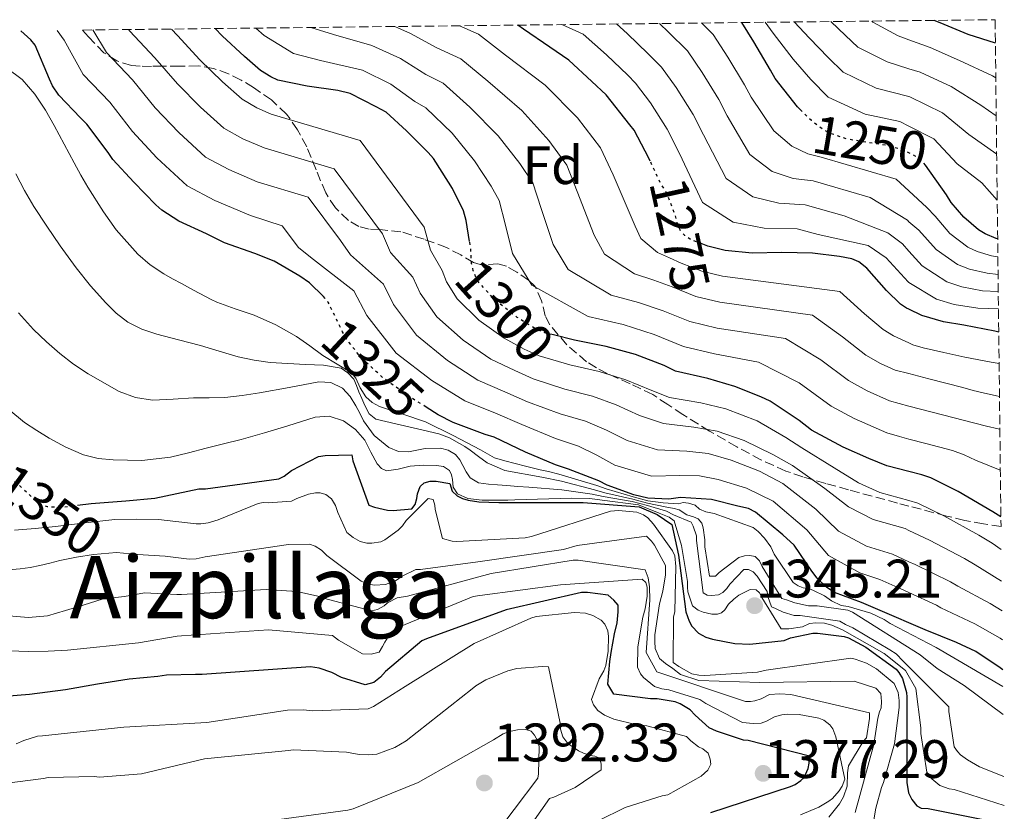
# Model space of a CAD drawing. Units: metres. Extents: x 577003 to 579836, y 4758939 to 4761284.
# Drawn here: x 579629 to 579811, y 4761138 to 4761284 of the extents above; entities that cross this region are included whole.
import ezdxf
from ezdxf.enums import TextEntityAlignment as Align

# ---------------------------------------------------------------- set-up
doc = ezdxf.new("R2010")
doc.units = ezdxf.units.M
doc.header["$MEASUREMENT"] = 0
doc.linetypes.add('DGN Style 3', pattern=[2.435891, 1.739922, -0.695969])
doc.linetypes.add('DGN Style 5', pattern=[1.217945, 0.521977, -0.695969])
for name, color, linetype, lineweight in [('Cota de curva de nivel directora', 7, 'Continuous', 0), ('Cota de punto acotado terreno', 7, 'Continuous', 0), ('Curva de nivel directora', 30, 'Continuous', 30), ('Curva de nivel directora no vista', 30, 'DGN Style 5', 30), ('Curva de nivel intermedia', 30, 'Continuous', 0), ('Etiqueta de zona arbolada', 92, 'Continuous', 0), ('Límite de Autonomía', 7, 'Continuous', 0), ('Punto acotado terreno (símbolo)', 7, 'Continuous', 0), ('Texto de Área (paraje) menor', 7, 'Continuous', 0), ('Zona arbolada', 92, 'DGN Style 3', 0)]:
    doc.layers.add(name, color=color, linetype=linetype, lineweight=lineweight)
doc.styles.add('Style-Arial', font='arial.ttf')

# ---------------------------------------------------------------- blocks, each defined once
blk = doc.blocks.new('5PATER')
at = {"layer": 'Límite de Autonomía', "linetype": 'Continuous', "lineweight": 0}
h = blk.add_hatch(color=51, dxfattribs=at)
edge = h.paths.add_edge_path()
edge.add_ellipse((0, 0), major_axis=(-0.11, -0.111), ratio=0.999422, start_angle=0, end_angle=360)

msp = doc.modelspace()

# ---------------------------------------------------------------- linework, layer by layer
at = {"layer": 'Curva de nivel directora', "color": 30, "linetype": 'Continuous', "lineweight": 30, "flags": 128}
for points, elevation in [([(579773.62, 4761267.57), (579772.87, 4761268.32), (579768.74, 4761273.58), (579767.86, 4761275.12), (579764.77, 4761280.35), (579762.54, 4761283.91)], 1250), ([(579809.47, 4761280.07), (579804.42, 4761281.72), (579799.27, 4761283.83), (579798.13, 4761284.32)], 1225), ([(579685.47, 4761232.89), (579685.17, 4761233.26), (579682.6, 4761235.74), (579680.79, 4761237.01), (579676.05, 4761239.77), (579672.47, 4761241.2), (579666.87, 4761243.17), (579663.53, 4761244.85), (579658.41, 4761247.15), (579655.3, 4761249.2), (579654.2, 4761250.21), (579650.09, 4761254.4), (579646.23, 4761258.57), (579645.35, 4761259.89), (579641.43, 4761265.13), (579640.22, 4761266.3), (579636.26, 4761270.46), (579635.05, 4761272.21), (579634.49, 4761273.41), (579631.85, 4761279.73), (579631.03, 4761280.72), (579629.2, 4761282.39)], 1325), ([(579712.22, 4761243.38), (579711.59, 4761247.31), (579711.06, 4761249.05), (579709.06, 4761253.24), (579708.34, 4761254.36), (579705.56, 4761258.78), (579704.58, 4761259.85), (579700.52, 4761263.88), (579696.76, 4761267.32), (579694.93, 4761268.33), (579690.12, 4761270.76), (579687.81, 4761271.36), (579682.18, 4761272.13), (579676.77, 4761273.23), (579675.43, 4761273.84), (579673.51, 4761275.05), (579670.55, 4761277.61), (579666.47, 4761281.44), (579665.13, 4761282.8)], 1300), ([(579745.64, 4761258.26), (579745.37, 4761258.84), (579742.68, 4761264.01), (579741.88, 4761264.97), (579737.46, 4761270.52), (579734.81, 4761273), (579730.55, 4761276.97), (579727.03, 4761279.37), (579722.18, 4761282.7), (579721.15, 4761283.44)], 1275), ([(579809.89, 4761243.87), (579809.61, 4761243.95), (579807.56, 4761244.84), (579806.34, 4761245.58), (579803.65, 4761247.9), (579801.3, 4761250.65), (579800.42, 4761252.01), (579796.55, 4761257.5)], 1250), ([(579810.09, 4761226.63), (579809.36, 4761226.83), (579803.62, 4761227.93), (579799.89, 4761228.54), (579795.85, 4761229.74), (579793.49, 4761230.86), (579793.05, 4761231.07), (579791.94, 4761231.82), (579789.3, 4761234.32), (579785.7, 4761238.48), (579784.21, 4761239.64), (579782.92, 4761240.2), (579780.63, 4761240.65), (579775.61, 4761241.26), (579769.94, 4761241.36), (579764.5, 4761241.26), (579759.46, 4761241.77), (579756.28, 4761242.54), (579755.33, 4761242.9)], 1275), ([(579810.49, 4761192.49), (579809.01, 4761193.39), (579802.6, 4761197.16), (579797.51, 4761199.71), (579795.89, 4761200.24), (579793.49, 4761200.84), (579789.36, 4761201.88), (579786.04, 4761203.26), (579781.3, 4761205.34), (579775.46, 4761208.49), (579773.16, 4761210.28), (579767.78, 4761213.84), (579766.07, 4761214.68), (579761.25, 4761216.59), (579756.28, 4761218.03), (579750.33, 4761219.4), (579748.18, 4761220.46), (579742.92, 4761222.49), (579737.49, 4761224), (579731.61, 4761225.13), (579727.71, 4761226.11)], 1300), ([(579810.82, 4761164.14), (579810.37, 4761164.51), (579805.86, 4761167.58), (579802.28, 4761169.24), (579796.47, 4761171.56), (579793.49, 4761172.85), (579791.19, 4761173.85), (579784.69, 4761176.59), (579779.7, 4761178.49), (579778.31, 4761179.4), (579776.48, 4761181.12), (579775.51, 4761182.41), (579772.24, 4761187.23), (579770.15, 4761189.15), (579765.12, 4761193.36), (579763.81, 4761194.01), (579761.83, 4761194.44), (579756.96, 4761195.68), (579751.24, 4761196.03), (579749.08, 4761195.73), (579745.18, 4761195.9), (579742.6, 4761196.56), (579737.69, 4761198.31), (579736.13, 4761199.1), (579730.52, 4761201.28), (579728.09, 4761202.09), (579722.57, 4761204.43), (579716.77, 4761207.18), (579715.08, 4761207.73), (579709.17, 4761209.9), (579706.39, 4761211.36), (579704.16, 4761212.77)], 1325), ([(579639.66, 4761194.6), (579642.23, 4761194.91), (579648.65, 4761195.45), (579654.01, 4761195.93), (579662.15, 4761197.65), (579663.37, 4761197.65), (579676.93, 4761199.51), (579677.89, 4761200.02), (579679.3, 4761201.04), (579684.29, 4761203.6), (579685.51, 4761203.79), (579690.44, 4761203.92), (579690.63, 4761202.83), (579693.57, 4761194.64), (579694.6, 4761194.26), (579697.03, 4761193.68), (579698.05, 4761193.62), (579701.51, 4761193.94), (579702.15, 4761194.77), (579702.47, 4761195.86), (579702.6, 4761196.75), (579703.05, 4761198.1), (579703.81, 4761198.74), (579704.9, 4761199.06), (579706.05, 4761199.06), (579708.55, 4761198.61), (579709, 4761197.2), (579709.89, 4761196.37), (579710.92, 4761195.86), (579711.94, 4761195.54), (579713.93, 4761195.22), (579717.64, 4761195.09), (579733.19, 4761195.09), (579743.55, 4761194.31), (579746.88, 4761192.93), (579749.64, 4761191.06), (579750.86, 4761185.35), (579752.2, 4761174.87), (579752.84, 4761173.14), (579753.35, 4761172.24), (579754.56, 4761170.96), (579755.91, 4761170.19), (579757.12, 4761169.81), (579761.28, 4761169.04), (579764.04, 4761168.91), (579770.37, 4761169.62), (579771.59, 4761170.07), (579775.68, 4761170.96), (579776.58, 4761170.96), (579781.51, 4761170.32), (579782.28, 4761170.07), (579785.48, 4761168.34), (579791.11, 4761164.31), (579791.62, 4761163.67), (579792.26, 4761162.58), (579793.03, 4761159.95), (579793.09, 4761159.12), (579793.09, 4761143.31), (579793.41, 4761141.39), (579793.99, 4761140.18), (579794.95, 4761139.03), (579795.72, 4761138.58), (579797.06, 4761138.51), (579806.92, 4761136.53)], 1350), ([(579756.81, 4761137.78), (579771.59, 4761142.58), (579772.42, 4761142.97), (579773.51, 4761143.67), (579774.09, 4761144.25), (579774.86, 4761145.91), (579775.05, 4761146.87), (579775.11, 4761148.22), (579763.72, 4761151.1), (579762.89, 4761151.16), (579757.9, 4761152.82), (579756.55, 4761153.46), (579753.93, 4761155.77), (579753.03, 4761156.79), (579751.18, 4761157.88), (579750.22, 4761158.26), (579746.89, 4761158.78), (579745.67, 4761158.78), (579738.88, 4761159.68), (579737.78, 4761161.51), (579738.14, 4761165.7), (579738.4, 4761167.34), (579739, 4761170.82), (579739.48, 4761172.85), (579739.72, 4761174.89), (579739.72, 4761176.12), (579738.89, 4761177.08), (579737.86, 4761177.98), (579734.02, 4761178.49), (579732.94, 4761178.49), (579718.98, 4761175.29), (579704.26, 4761169.91)], 1375), ([(579704.26, 4761169.91), (579703.37, 4761169.53), (579696.65, 4761163.83), (579695.75, 4761162.81), (579694.47, 4761161.79), (579692.87, 4761161.4), (579688.52, 4761162.75), (579686.73, 4761163.64), (579684.36, 4761164.47), (579682.76, 4761164.73), (579662.77, 4761163.29), (579661.53, 4761163.33), (579656.17, 4761163.17), (579654.53, 4761162.91), (579649.24, 4761162.43), (579643.38, 4761161.52), (579637.48, 4761160.48), (579630.81, 4761159.62), (579625.53, 4761159.15)], 1375)]:
    msp.add_lwpolyline(points, dxfattribs=dict(at, elevation=elevation))
at = {"layer": 'Curva de nivel directora no vista', "color": 30, "linetype": 'DGN Style 5', "lineweight": 30, "flags": 128}
for points, elevation in [([(579796.55, 4761257.5), (579795.96, 4761258.33), (579794.73, 4761259.16), (579793.49, 4761259.78), (579792.63, 4761260.22), (579789.64, 4761261.18), (579787.24, 4761261.48), (579781.99, 4761262.36), (579778.76, 4761263.45), (579777.45, 4761264.22), (579775.43, 4761265.77), (579773.62, 4761267.57)], 1250), ([(579755.33, 4761242.9), (579753.05, 4761243.77), (579752.01, 4761244.49), (579751.27, 4761245.29), (579750.63, 4761246.8), (579750.39, 4761247.88), (579748.71, 4761252.3), (579747.59, 4761254.09), (579745.64, 4761258.26)], 1275), ([(579727.71, 4761226.11), (579726.13, 4761226.51), (579724.12, 4761227.42), (579721, 4761229.37), (579716.85, 4761232.6), (579713.65, 4761236.17), (579712.89, 4761238), (579712.58, 4761239.31), (579712.41, 4761242.25), (579712.22, 4761243.38)], 1300), ([(579704.16, 4761212.77), (579700.63, 4761215.01), (579696.02, 4761218.33), (579691.97, 4761222.09), (579689.46, 4761225.37), (579688.71, 4761226.72), (579686.07, 4761232.16), (579685.47, 4761232.89)], 1325), ([(579622.37, 4761203.65), (579625.24, 4761201.36), (579629.41, 4761197.86), (579631.45, 4761195.9), (579633, 4761194.78), (579634.05, 4761194.37), (579637.01, 4761194.29), (579639.66, 4761194.6)], 1350)]:
    msp.add_lwpolyline(points, dxfattribs=dict(at, elevation=elevation))
at = {"layer": 'Curva de nivel intermedia', "color": 30, "linetype": 'Continuous', "lineweight": 0, "flags": 128}
for points, elevation in [([(579809.93, 4761240.55), (579808.77, 4761240.73), (579806.12, 4761241.57), (579804.4, 4761242.36), (579801.07, 4761244.91), (579798.3, 4761248.08), (579796.81, 4761249.67), (579793.49, 4761252.75), (579791.14, 4761254.93), (579777.27, 4761259.03), (579774.76, 4761259.64), (579771.81, 4761261.07), (579768.47, 4761263.89), (579764.31, 4761270.11), (579763.09, 4761272.38), (579759.99, 4761277.53), (579757.27, 4761281.68), (579755.1, 4761283.83)], 1255), ([(579809.81, 4761251.04), (579806.99, 4761254.28), (579802.4, 4761257.75), (579798.1, 4761262.38), (579793.49, 4761264.76), (579791.81, 4761265.63), (579785.36, 4761266.96), (579778.53, 4761270.13), (579775.33, 4761273.36), (579772.06, 4761277.12), (579768.35, 4761281.95), (579766.88, 4761283.96)], 1245), ([(579809.71, 4761259.57), (579804.58, 4761263.19), (579799.68, 4761267.21), (579793.67, 4761270.18), (579793.49, 4761270.23), (579787.4, 4761271.79), (579781.29, 4761274.75), (579778.54, 4761277.45), (579775.07, 4761281.05), (579772.23, 4761284.02)], 1240), ([(579809.63, 4761266.67), (579806.76, 4761268.64), (579801.26, 4761272.05), (579795.54, 4761274.73), (579793.49, 4761275.36), (579789.43, 4761276.62), (579784.05, 4761279.38), (579781.75, 4761281.54), (579779.02, 4761284.1)], 1235), ([(579809.54, 4761273.68), (579808.94, 4761274.08), (579802.84, 4761276.89), (579797.4, 4761279.28), (579793.49, 4761280.71), (579791.47, 4761281.44), (579786.81, 4761284), (579786.6, 4761284.18)], 1230), ([(579810.76, 4761169.71), (579810.35, 4761170), (579805.67, 4761172.7), (579799.38, 4761175.65), (579798.56, 4761176.11), (579793.49, 4761178.44), (579791.99, 4761179.14), (579788.09, 4761180.86), (579784.38, 4761182.12), (579778.62, 4761185.33), (579774.59, 4761190.06), (579768.39, 4761195.38), (579763.43, 4761197.78), (579758.22, 4761199.36), (579754.72, 4761200.05), (579751.1, 4761200.12), (579745.84, 4761200.01), (579739.09, 4761202), (579735.73, 4761203.88), (579732.38, 4761205.54), (579728.11, 4761206.99), (579721.86, 4761209.52), (579716.98, 4761211.64), (579711.32, 4761213.91), (579705.21, 4761217.68), (579698.66, 4761222.73), (579693.19, 4761229.7), (579690.82, 4761234.27), (579682.79, 4761240.48), (579680.58, 4761242.31), (579677.55, 4761246.33), (579671.66, 4761248.19), (579665.1, 4761251.01), (579659.98, 4761253.69), (579654.34, 4761258.87), (579649.88, 4761263.74), (579645.65, 4761269.18), (579640.72, 4761274.32), (579637.23, 4761280.67), (579635.9, 4761282.47)], 1320), ([(579810.7, 4761175.1), (579808.53, 4761176.41), (579802.55, 4761179.62), (579801.17, 4761180.43), (579794.64, 4761183.64), (579793.49, 4761184.17), (579790.44, 4761185.57), (579785.62, 4761187.06), (579780.48, 4761189.81), (579776.27, 4761193.88), (579770.15, 4761198.66), (579765.86, 4761200.91), (579760.61, 4761202.98), (579756.35, 4761204.18), (579752.39, 4761204.6), (579746.96, 4761204.86), (579741.36, 4761206.61), (579737.53, 4761208.53), (579733.66, 4761210.16), (579728.98, 4761211.53), (579722.93, 4761213.77), (579718.76, 4761215.58), (579713.74, 4761217.77), (579708.12, 4761221.41), (579702.41, 4761226.09), (579698.11, 4761231.78), (579696.26, 4761235.53), (579690.19, 4761240.93), (579688.34, 4761243.56), (579682.35, 4761251.58), (579672.94, 4761254.45), (579667.68, 4761256.71), (579663.36, 4761259.03), (579658.4, 4761263.56), (579654.03, 4761268.16), (579649.84, 4761273.29), (579645.02, 4761278.34), (579642.51, 4761282.55)], 1315), ([(579810.63, 4761180.58), (579805.72, 4761183.6), (579803.78, 4761184.75), (579797.29, 4761188.15), (579793.49, 4761189.95), (579792.8, 4761190.28), (579786.87, 4761192), (579782.33, 4761194.29), (579777.95, 4761197.7), (579771.92, 4761201.94), (579768.29, 4761204.03), (579763, 4761206.6), (579757.98, 4761208.32), (579753.69, 4761209.08), (579748.08, 4761209.71), (579743.63, 4761211.23), (579739.33, 4761213.19), (579734.94, 4761214.77), (579729.86, 4761216.06), (579724, 4761218.01), (579720.55, 4761219.53), (579716.16, 4761221.64), (579711.03, 4761225.14), (579706.16, 4761229.45), (579703.04, 4761233.85), (579701.7, 4761236.79), (579697.6, 4761241.37), (579696.09, 4761244.81), (579687.16, 4761256.83), (579674.22, 4761260.71), (579670.27, 4761262.42), (579666.74, 4761264.37), (579662.45, 4761268.24), (579658.18, 4761272.59), (579654.02, 4761277.39), (579649.32, 4761282.35), (579649.15, 4761282.62)], 1310), ([(579810.56, 4761186.4), (579808.89, 4761187.57), (579806.4, 4761189.07), (579799.94, 4761192.66), (579795.15, 4761195), (579793.49, 4761195.46), (579788.12, 4761196.94), (579784.18, 4761198.78), (579779.62, 4761201.52), (579773.69, 4761205.22), (579770.73, 4761207.16), (579765.39, 4761210.22), (579759.62, 4761212.45), (579754.98, 4761213.55), (579749.2, 4761214.56), (579745.91, 4761215.84), (579741.12, 4761217.84), (579736.21, 4761219.38), (579730.73, 4761220.6), (579725.07, 4761222.26), (579722.33, 4761223.47), (579718.58, 4761225.51), (579713.94, 4761228.87), (579709.91, 4761232.81), (579707.96, 4761235.92), (579707.14, 4761238.05), (579705, 4761241.81), (579703.84, 4761246.06), (579691.96, 4761262.08), (579675.5, 4761266.97), (579672.85, 4761268.13), (579670.13, 4761269.71), (579666.5, 4761272.93), (579662.32, 4761277.01), (579658.21, 4761281.49), (579657.06, 4761282.71)], 1305), ([(579672.7, 4761282.89), (579674.2, 4761281.54), (579679.67, 4761278.18), (579684.63, 4761276.9), (579692.39, 4761275.09), (579697.64, 4761272.54), (579702.1, 4761269.28), (579704.09, 4761268.13), (579708.96, 4761263.44), (579713.15, 4761258.31), (579716.21, 4761253.62), (579717.7, 4761251.02), (579718.86, 4761246.44), (579720.13, 4761241.21), (579723.73, 4761235.35), (579734.13, 4761229.52), (579740.61, 4761228.04), (579746.35, 4761226.21), (579751.8, 4761223.97), (579757.51, 4761222.6), (579765.64, 4761221.11), (579773.15, 4761217.23), (579779.1, 4761212.97), (579783.36, 4761210.64), (579789.39, 4761207.98), (579791.74, 4761207.3), (579793.49, 4761206.84), (579796.63, 4761206.02), (579801.52, 4761204.74), (579803.68, 4761203.92), (579805.8, 4761202.96), (579808.08, 4761202.02), (579810.36, 4761201.09), (579810.39, 4761201.07)], 1295), ([(579682.84, 4761283), (579687.03, 4761281.69), (579694.16, 4761279.67), (579699.46, 4761277.23), (579704.12, 4761274.27), (579707.35, 4761272.67), (579712.27, 4761268.26), (579717.5, 4761262.98), (579721.52, 4761257.85), (579723.94, 4761254.27), (579725.48, 4761249.54), (579727.7, 4761242.88), (579730.45, 4761238.21), (579738.41, 4761233.46), (579743.46, 4761232.15), (579748.02, 4761230.6), (579752.92, 4761228.61), (579758, 4761227.4), (579770.65, 4761225.45), (579777.19, 4761221.5), (579782.31, 4761217.68), (579785.78, 4761215.75), (579789.89, 4761213.92), (579793.49, 4761212.97), (579797.77, 4761211.86), (579805.65, 4761209.79), (579807.82, 4761209.23), (579810, 4761208.74), (579810.3, 4761208.69)], 1290), ([(579698.39, 4761283.18), (579701.29, 4761281.91), (579706.15, 4761279.26), (579710.62, 4761277.22), (579715.57, 4761273.07), (579721.85, 4761267.64), (579726.84, 4761262.07), (579730.19, 4761257.52), (579732.11, 4761252.64), (579735.26, 4761244.55), (579737.18, 4761241.07), (579742.7, 4761237.41), (579746.31, 4761236.26), (579749.7, 4761234.99), (579754.04, 4761233.25), (579758.49, 4761232.19), (579775.67, 4761229.79), (579781.22, 4761225.77), (579785.52, 4761222.4), (579788.2, 4761220.86), (579790.92, 4761219.63), (579793.49, 4761218.96), (579797.18, 4761218), (579803.43, 4761216.37), (579805.33, 4761215.87), (579807.24, 4761215.38), (579809.69, 4761214.85), (579810.23, 4761214.76)], 1285), ([(579810.16, 4761220.82), (579808.69, 4761221.06), (579803.81, 4761222), (579799.95, 4761222.88), (579796.09, 4761223.75), (579794.23, 4761224.3), (579793.49, 4761224.64), (579790.62, 4761225.96), (579788.73, 4761227.11), (579785.26, 4761230.04), (579780.69, 4761234.13), (579758.97, 4761236.98), (579755.16, 4761237.9), (579751.37, 4761239.38), (579749.16, 4761240.38), (579746.98, 4761241.35), (579743.9, 4761243.93), (579742.83, 4761246.22), (579738.74, 4761255.74), (579736.43, 4761260.76), (579732.15, 4761266.3), (579726.2, 4761272.31), (579718.88, 4761277.89), (579713.88, 4761281.77), (579710.33, 4761283.32)], 1280), ([(579810.04, 4761230.96), (579806.25, 4761231.08), (579801.82, 4761231.74), (579798.56, 4761232.73), (579793.49, 4761235.84), (579793.33, 4761235.94), (579789.28, 4761240.38), (579785.96, 4761242.65), (579776.69, 4761244.72), (579772.8, 4761245.76), (579766.72, 4761245.89), (579760.96, 4761246.98), (579755.28, 4761250.62), (579751.03, 4761259.69), (579748.78, 4761264.18), (579745.65, 4761269.06), (579742.92, 4761272.68), (579741.51, 4761274.15), (579737.55, 4761277.93), (579733.2, 4761281.77), (579729.29, 4761283.53)], 1270), ([(579810.01, 4761234.13), (579807.09, 4761234.3), (579803.26, 4761235.01), (579800.51, 4761235.94), (579795.91, 4761238.93), (579793.49, 4761241.61), (579792.29, 4761242.95), (579789.58, 4761244.99), (579781.51, 4761248.13), (579774.29, 4761250.18), (579769.4, 4761250.47), (579764.58, 4761251.68), (579759.68, 4761255.04), (579755.45, 4761263.16), (579753.55, 4761266.92), (579750.43, 4761271.88), (579747.7, 4761275.68), (579745.27, 4761278.14), (579741.33, 4761281.9), (579739.39, 4761283.65)], 1265), ([(579809.97, 4761237.32), (579807.93, 4761237.52), (579804.69, 4761238.29), (579802.45, 4761239.15), (579798.49, 4761241.92), (579795.29, 4761245.52), (579793.49, 4761247.07), (579793.19, 4761247.33), (579786.33, 4761251.53), (579775.78, 4761254.6), (579772.08, 4761255.05), (579768.2, 4761256.38), (579764.08, 4761259.47), (579759.88, 4761266.63), (579758.32, 4761269.65), (579755.21, 4761274.7), (579752.49, 4761278.68), (579749.03, 4761282.12), (579747.34, 4761283.74)], 1260), ([(579626.53, 4761275.55), (579629.42, 4761273.36), (579631.77, 4761270.64), (579633.74, 4761267.7), (579634.57, 4761266.29), (579635.37, 4761264.87), (579637.21, 4761261.4), (579639.05, 4761257.94), (579640.3, 4761255.69), (579641.61, 4761253.46), (579644.47, 4761248.88), (579646.84, 4761245.57), (579650.87, 4761241.06), (579653.15, 4761239.11), (579655.64, 4761237.44), (579657.27, 4761236.52), (579658.92, 4761235.62), (579661.15, 4761234.41), (579663.38, 4761233.2), (579664.4, 4761232.68), (579665.43, 4761232.18), (579668.88, 4761230.95), (579672.36, 4761229.79), (579676.36, 4761227.98), (579680.2, 4761225.83), (579682.66, 4761224.09), (579685.08, 4761222.31), (579687.72, 4761220.71), (579690.34, 4761219.09), (579691.17, 4761218.14), (579691.99, 4761216.34), (579693.03, 4761214.67), (579694.22, 4761213.65), (579695.57, 4761212.87), (579699.84, 4761211.49), (579704.04, 4761210.05), (579709.18, 4761207.53), (579714.26, 4761204.87), (579715.55, 4761204.13), (579716.84, 4761203.41), (579718.74, 4761202.8), (579722.54, 4761201.84), (579725.25, 4761201.18), (579726.78, 4761200.84), (579728.7, 4761200.35), (579735.72, 4761198.29), (579737.45, 4761197.62), (579742.49, 4761196.14), (579745.16, 4761195.45), (579747.99, 4761195.03), (579750.86, 4761194.9), (579751.72, 4761195.12), (579752.68, 4761194.99), (579753.96, 4761194.61), (579754.73, 4761193.9), (579755.94, 4761193.39), (579757.48, 4761193.07), (579764.65, 4761190.51), (579765.61, 4761189.74), (579766.76, 4761188.53), (579767.91, 4761186.93), (579768.55, 4761185.58), (579772.07, 4761180.33), (579772.97, 4761179.69), (579773.93, 4761179.31), (579775.08, 4761179.12), (579775.85, 4761178.86), (579777.89, 4761177.84), (579779.17, 4761176.94), (579780.97, 4761176.05), (579782.25, 4761175.85), (579786.41, 4761174.64), (579788.9, 4761173.49), (579789.99, 4761172.72), (579798.5, 4761168.3), (579810.86, 4761161.09)], 1330), ([(579628.28, 4761255.95), (579629.86, 4761252.87), (579631.62, 4761249.89), (579634.03, 4761246.22), (579636.5, 4761242.59), (579637.97, 4761240.54), (579639.46, 4761238.51), (579642.11, 4761235.22), (579644.9, 4761232.03), (579646.81, 4761230.12), (579649, 4761228.5), (579651.6, 4761227.18), (579654.34, 4761226.24), (579658.38, 4761225.21), (579662.41, 4761224.16), (579665.89, 4761223.1), (579669.38, 4761222.07), (579672.34, 4761221.46), (579675.32, 4761220.99), (579681.88, 4761220.64), (579685.18, 4761220.5), (579688.44, 4761219.95), (579689.7, 4761219.09), (579690.82, 4761217.91), (579691.28, 4761216.76), (579691.7, 4761215.6), (579692.25, 4761214.33), (579692.84, 4761213.07), (579693.65, 4761211.54), (579694.9, 4761210.56), (579696.74, 4761210.13), (579698.58, 4761209.7), (579702.56, 4761208.76), (579706.53, 4761207.83), (579708.49, 4761207.08), (579710.34, 4761206.05), (579711.33, 4761205.46), (579712.29, 4761204.83), (579713.88, 4761203.62), (579715.48, 4761202.43), (579718.73, 4761201.05), (579725.58, 4761199.81), (579729.19, 4761199.06), (579735.3, 4761197.47), (579737.2, 4761196.92), (579742.38, 4761195.71), (579745.14, 4761195.01), (579748.41, 4761194.32), (579750.07, 4761193.99), (579750.95, 4761193.77), (579752.42, 4761192.81), (579753.64, 4761192.49), (579754.47, 4761192.11), (579755.17, 4761191.28), (579755.43, 4761190.45), (579755.75, 4761188.21), (579755.75, 4761186.93), (579756.58, 4761181.49), (579757.67, 4761181.49), (579758.37, 4761182.19), (579762.02, 4761184.94), (579763.05, 4761185.26), (579764.07, 4761185.33), (579765.03, 4761185.13), (579765.86, 4761184.3), (579766.31, 4761183.28), (579769.96, 4761177.33), (579770.85, 4761177.13), (579772.39, 4761176.56), (579774.89, 4761175.98), (579776.49, 4761175.98), (579782.18, 4761175.21), (579783.01, 4761174.83), (579795.56, 4761166.96), (579798.69, 4761164.4), (579803.69, 4761161.26)], 1335), ([(579628.79, 4761230.19), (579631.56, 4761227.11), (579633.93, 4761224.85), (579636.41, 4761222.71), (579638.95, 4761220.74), (579641.64, 4761218.91), (579647.38, 4761215.64), (579650.4, 4761214.54), (579653.54, 4761214.08), (579657.36, 4761214.25), (579661.17, 4761214.48), (579664.06, 4761214.49), (579666.93, 4761214.55), (579670.15, 4761214.9), (579673.35, 4761215.38), (579678.85, 4761216.41), (579684.33, 4761217.44), (579686.53, 4761217.34), (579688.68, 4761216.29), (579690.15, 4761214.74), (579691.19, 4761213.01), (579691.89, 4761211.62), (579692.61, 4761210.23), (579694.56, 4761207.51), (579697.25, 4761205.27), (579699.07, 4761204.58), (579700.9, 4761204.47), (579702.46, 4761204.78), (579704.02, 4761205.11), (579706.83, 4761205.16), (579708.22, 4761204.83), (579709.61, 4761204.02), (579710.42, 4761203.01), (579710.97, 4761201.97), (579711.59, 4761200.81), (579712.33, 4761199.68), (579713.87, 4761198.76), (579715.69, 4761198.5), (579717.38, 4761198.39), (579719.08, 4761198.27), (579721.13, 4761198.11), (579723.19, 4761197.94), (579729.28, 4761197.48), (579734.89, 4761196.65), (579736.95, 4761196.23), (579742.27, 4761195.28), (579745.12, 4761194.56), (579748.66, 4761193.49), (579749.91, 4761192.82), (579753.19, 4761191.47), (579753.57, 4761190.77), (579754.21, 4761188.97), (579754.21, 4761188.08), (579755.43, 4761178.41), (579756.13, 4761177.97), (579756.97, 4761177.9), (579758.25, 4761178.03), (579759.08, 4761178.48), (579759.78, 4761179.18), (579760.36, 4761180.01), (579762.92, 4761182.7), (579763.81, 4761182.7), (579764.65, 4761182.32), (579765.41, 4761181.49), (579767.27, 4761178.67)], 1340), ([(579626.97, 4761212.35), (579629.91, 4761209.92), (579632.14, 4761208.41), (579634.45, 4761207.03), (579637.54, 4761205.34), (579640.79, 4761203.92), (579643.51, 4761203.24), (579646.26, 4761202.99), (579651.6, 4761202.88), (579656.89, 4761203.51), (579660.2, 4761204.32), (579663.51, 4761205.15), (579666.72, 4761205.96), (579669.93, 4761206.79), (579674.27, 4761208.02), (579678.6, 4761209.31), (579681.12, 4761210.11), (579683.64, 4761210.91), (579686.25, 4761211.08), (579688.87, 4761210.23), (579691.09, 4761208.64), (579692.85, 4761206.63), (579693.95, 4761204.46), (579695.11, 4761202.27), (579695.91, 4761201.41), (579696.87, 4761200.95), (579699.02, 4761201.29), (579701.21, 4761201.86), (579703.66, 4761202), (579706.12, 4761201.95), (579707.4, 4761201.76), (579708.47, 4761201.04), (579708.85, 4761200.23), (579709.06, 4761199.39), (579709.19, 4761197.96), (579709.96, 4761196.75), (579711.91, 4761195.86), (579714.51, 4761195.57), (579718.05, 4761195.55), (579719.31, 4761195.58), (579720.57, 4761195.59), (579731.06, 4761195.9), (579734.48, 4761195.84), (579736.71, 4761195.54), (579743.45, 4761194.69), (579747.28, 4761193.15), (579749.12, 4761192.41), (579750.03, 4761191.74), (579751.4, 4761187.18), (579752.49, 4761180.53), (579752.49, 4761179.44), (579752.61, 4761178.61), (579753.45, 4761175.98), (579754.47, 4761175.21), (579755.43, 4761174.83), (579757.03, 4761174.45), (579758.05, 4761174.45), (579758.82, 4761174.7)], 1345), ([(579628.05, 4761189.99), (579631.85, 4761190.29), (579635.64, 4761190.66), (579641.1, 4761191.37), (579646.57, 4761192), (579650.62, 4761192.04), (579654.68, 4761191.95), (579661.64, 4761191.19), (579662.47, 4761191.19), (579663.88, 4761191.38), (579665.73, 4761191.89), (579673.09, 4761194.96), (579674.05, 4761195.09), (579674.95, 4761195.03), (579679.3, 4761195.35), (579680.26, 4761195.86), (579682.44, 4761196.69), (579683.72, 4761196.88), (579684.55, 4761196.88), (579685.64, 4761196.63), (579686.66, 4761195.79), (579687.43, 4761194.58), (579687.81, 4761193.3), (579689.48, 4761189.59), (579690.69, 4761188.63), (579691.97, 4761187.92), (579693.19, 4761187.6), (579694.15, 4761187.6), (579695.81, 4761187.86), (579696.52, 4761188.24), (579699.01, 4761190.03), (579699.78, 4761190.8), (579700.49, 4761191.76), (579704.52, 4761195.86), (579705.48, 4761195.67), (579705.8, 4761194.64), (579705.86, 4761193.81), (579707.21, 4761188.43), (579709, 4761187.99), (579709.83, 4761187.92), (579722.5, 4761188.56), (579723.65, 4761188.82), (579738.25, 4761193.49), (579739.78, 4761193.62), (579743.17, 4761193.36)], 1355), ([(579743.17, 4761193.36), (579744.39, 4761192.85), (579745.16, 4761192.27), (579746.25, 4761191.12), (579749.76, 4761186.19), (579750.15, 4761185.23), (579750.34, 4761183.31), (579750.15, 4761174.93), (579749.96, 4761173.91), (579749.89, 4761165.52), (579750.92, 4761164.75), (579753.35, 4761163.41), (579754.63, 4761163.15), (579755.72, 4761163.09), (579765.44, 4761163.73), (579767.04, 4761164.11), (579782.72, 4761166.35), (579783.56, 4761166.16), (579785.6, 4761165.39), (579787.46, 4761164.37), (579790.72, 4761161.62), (579791.49, 4761159.95), (579791.68, 4761158.48), (579791.68, 4761157.2), (579790.79, 4761150.48), (579788.8, 4761143.31), (579788.42, 4761142.42), (579787.33, 4761138.58), (579786.95, 4761136.02)], 1355), ([(579626.9, 4761182.65), (579629.08, 4761182.84), (579630.9, 4761183.1), (579632.71, 4761183.44), (579634.57, 4761183.91), (579636.42, 4761184.37), (579639.52, 4761184.99), (579642.65, 4761185.48), (579646.93, 4761185.9), (579650.77, 4761185.51), (579655.93, 4761185.17), (579660.36, 4761184.66), (579661.64, 4761184.72), (579663.3, 4761185.04), (579678.73, 4761187.35), (579682.63, 4761187.41), (579683.65, 4761187.03), (579684.81, 4761186.32), (579685.83, 4761185.3), (579692.17, 4761180.56), (579693.51, 4761179.99), (579694.6, 4761179.8), (579696.65, 4761179.92), (579698.5, 4761180.63), (579699.72, 4761181.52), (579702.28, 4761182.74), (579703.11, 4761182.74), (579713.73, 4761184.15), (579729.61, 4761186.45), (579732.1, 4761187.15), (579744.96, 4761188.88), (579745.86, 4761187.99), (579746.44, 4761187.22), (579748.42, 4761183.44), (579748.42, 4761181.71), (579747.97, 4761178.71), (579747.33, 4761176.4), (579746.5, 4761170.64), (579746.48, 4761169.41), (579746.56, 4761168.11), (579747.33, 4761166.27)], 1360), ([(579627, 4761174.18), (579630.6, 4761173.84), (579634.15, 4761174.18), (579637.45, 4761175.14), (579640.74, 4761176.13), (579644.46, 4761177.3), (579648.35, 4761177.73), (579652.07, 4761178.39), (579658.05, 4761178.07), (579658.95, 4761178.07), (579674.57, 4761179.03), (579680.26, 4761178.64), (579684.42, 4761177.75), (579685.19, 4761177.43), (579694.09, 4761175.06), (579695.17, 4761175.32), (579696.39, 4761176.02), (579697.03, 4761176.53), (579698.82, 4761177.49), (579700.74, 4761177.81), (579716.23, 4761181.97), (579731.4, 4761184.47), (579732.29, 4761184.47), (579744.71, 4761182.67), (579745.22, 4761181.2), (579745.48, 4761179.54), (579745.54, 4761177.11), (579744.87, 4761167.34), (579746.87, 4761163.82), (579763.27, 4761158.29), (579764.16, 4761158.29), (579765, 4761158.42), (579766.15, 4761158.8), (579767.68, 4761159.57), (579769.6, 4761159.7), (579771.65, 4761159.57), (579786.18, 4761156.18), (579786.18, 4761155.15), (579785.6, 4761151.57), (579785.03, 4761150.93), (579782.32, 4761146.4), (579782.12, 4761145.1), (579782.06, 4761142.67), (579781.38, 4761140.69), (579780.61, 4761139.35), (579778.69, 4761136.91)], 1365), ([(579625.16, 4761167.76), (579630.69, 4761167.56), (579634.25, 4761167.59), (579637.81, 4761167.78), (579650.94, 4761169.16), (579658.12, 4761170.39), (579658.95, 4761170.45), (579675.01, 4761171.54), (579686.85, 4761170.52), (579687.94, 4761169.68), (579692.42, 4761167.12), (579694.02, 4761167.06), (579695.49, 4761167.44), (579696.13, 4761168.47), (579696.52, 4761169.3), (579697.48, 4761170.77), (579698.31, 4761171.54), (579699.27, 4761172.12), (579712.9, 4761177.75), (579714.12, 4761177.94), (579729.03, 4761179.86), (579744.13, 4761180.95), (579744.84, 4761180.31), (579745.03, 4761179.47), (579745.03, 4761177.81), (579744.71, 4761175.44), (579744.26, 4761173.91), (579743.36, 4761168.4), (579743.24, 4761164.63), (579743.81, 4761163.41), (579744.39, 4761162.77), (579746.44, 4761161.11), (579747.78, 4761160.66), (579749.06, 4761160.47), (579754.82, 4761158.67), (579755.91, 4761157.91), (579762.69, 4761154.45), (579764.68, 4761154.26), (579766.15, 4761154.32), (579767.11, 4761154.64), (579768.64, 4761155.47), (579769.99, 4761155.86), (579771.08, 4761155.99), (579773.19, 4761155.92), (579776.84, 4761155.22)], 1370), ([(579758.82, 4761174.7), (579759.4, 4761175.28), (579760.1, 4761176.3), (579761.06, 4761177.26), (579762.02, 4761177.97), (579764.13, 4761179.05), (579765.22, 4761178.99), (579765.86, 4761178.41), (579766.25, 4761177.52), (579769.83, 4761171.76), (579771.24, 4761171.76), (579773.8, 4761172.14), (579775.08, 4761172.72), (579776.23, 4761172.85), (579777.83, 4761172.78), (579779.24, 4761172.4), (579781.16, 4761171.57), (579788.92, 4761167.18), (579792.84, 4761164.01), (579794.73, 4761160.69), (579795.69, 4761153.45), (579795.69, 4761152.37), (579796.77, 4761145.26), (579797.73, 4761143.98), (579799.2, 4761142.77), (579800.93, 4761142.13), (579801.83, 4761142), (579811.12, 4761139.07)], 1345), ([(579767.27, 4761178.67), (579767.4, 4761177.71), (579768.04, 4761175.79), (579768.81, 4761175.53), (579770.21, 4761174.83), (579772.26, 4761174.19), (579773.35, 4761174.19), (579780.71, 4761173.17), (579781.73, 4761172.53), (579783.08, 4761171.95), (579789.93, 4761167.85), (579791.1, 4761167.1), (579792.42, 4761165.74), (579800.87, 4761157.29), (579800.87, 4761156.46), (579801.83, 4761149.93), (579802.47, 4761149.04), (579803.04, 4761148.46), (579804.32, 4761147.5), (579806.56, 4761146.22), (579811.05, 4761144.41)], 1340), ([(579628.36, 4761150.46), (579629.77, 4761151.1), (579632.26, 4761151.87), (579633.22, 4761151.93), (579648.26, 4761153.53), (579663.62, 4761154.43), (579678.54, 4761156.73), (579681.42, 4761156.79), (579683.21, 4761156.6), (579693.45, 4761156.92), (579694.41, 4761157.37), (579700.3, 4761161.08), (579713.03, 4761169.02), (579723.53, 4761173.75), (579724.55, 4761174.01), (579731.59, 4761174.78), (579733.64, 4761174.65), (579734.98, 4761174.2), (579736.52, 4761173.37), (579737.22, 4761172.6), (579737.8, 4761171.38), (579737.93, 4761170.3), (579737.86, 4761167.61), (579737.42, 4761164.98), (579737.03, 4761163.96), (579736.2, 4761162.49), (579734.79, 4761158.65), (579735.11, 4761157.69), (579735.94, 4761156.66), (579737.16, 4761155.77), (579738.89, 4761155.06), (579742.92, 4761154.04), (579744.97, 4761153.78)], 1380), ([(579747.33, 4761166.27), (579748.48, 4761165.36), (579749.83, 4761164.4), (579751.24, 4761163.28), (579754.61, 4761162.21), (579765.88, 4761161.82), (579783.36, 4761162.07), (579787.33, 4761160.79), (579788.29, 4761159.76), (579788.42, 4761158.29), (579788.36, 4761157.14), (579788.04, 4761156.37), (579787.72, 4761155.22), (579787.01, 4761150.35), (579783.56, 4761137.75)], 1360), ([(579618.44, 4761142.14), (579633.42, 4761144.06), (579634.25, 4761144.25), (579642.76, 4761144.44), (579643.78, 4761144.31), (579651.53, 4761144.95), (579663.18, 4761147.71), (579678.73, 4761149.24), (579679.56, 4761149.37), (579689.42, 4761148.92), (579691.78, 4761148.47), (579693.58, 4761148.41), (579695.05, 4761148.54), (579698.38, 4761149.82), (579700.49, 4761151.03), (579712.71, 4761160.63), (579713.35, 4761161.21), (579715.21, 4761162.3), (579719.3, 4761163.96), (579720.97, 4761164.41), (579725.7, 4761164.79), (579726.79, 4761164.73), (579728.97, 4761154.3), (579729.03, 4761153.21), (579729.48, 4761151.74), (579730.38, 4761150.52), (579732.36, 4761149.18), (579733.26, 4761148.73), (579734.54, 4761148.34), (579735.37, 4761148.22), (579736.33, 4761147.83), (579736.58, 4761146.74)], 1385), ([(579803.69, 4761161.26), (579810.92, 4761155.87)], 1335), ([(579776.84, 4761155.22), (579777.73, 4761154.83), (579778.82, 4761154), (579779.4, 4761153.23), (579779.97, 4761151.76), (579781.64, 4761143.95), (579781.12, 4761142.67), (579780.55, 4761141.78), (579779.33, 4761140.37), (579778.69, 4761139.86), (579776.84, 4761138.77), (579773.44, 4761137.36)], 1370), ([(579674.7, 4761136.19), (579689.67, 4761138.23), (579690.7, 4761138.43), (579702.73, 4761143.35), (579716.62, 4761151.22), (579718.41, 4761152.31), (579719.62, 4761152.76), (579721.1, 4761153.08), (579722.63, 4761153.14), (579723.59, 4761152.82), (579724.23, 4761152.06), (579724.81, 4761150.97), (579725.06, 4761149.94), (579724.94, 4761144.95), (579724.81, 4761144.12), (579716.1, 4761132.54)], 1390), ([(579744.97, 4761153.78), (579752.33, 4761151.86), (579753.16, 4761151.03), (579754.57, 4761149.94), (579755.34, 4761149.56), (579756.36, 4761148.73), (579756.74, 4761147.64), (579756.81, 4761146.74), (579756.3, 4761145.59), (579755.02, 4761144.5), (579748.87, 4761141.05), (579747.85, 4761140.86), (579741, 4761138.68), (579736.01, 4761136.25)], 1380), ([(579736.58, 4761146.74), (579736.58, 4761145.66), (579731.72, 4761142.39), (579727.82, 4761140.6), (579726.98, 4761140.34), (579718.22, 4761127.93)], 1385)]:
    msp.add_lwpolyline(points, dxfattribs=dict(at, elevation=elevation))
at = {"layer": 'Zona arbolada', "color": 92, "linetype": 'DGN Style 3', "lineweight": 0}
msp.add_polyline3d([(579810.51, 4761190.66, 1307.9), (579807.25, 4761191.15, 1308.04), (579803.79, 4761191.82, 1308.32), (579800.42, 4761192.61, 1308.9), (579793.49, 4761194.46, 1310.63), (579791.36, 4761195.02, 1311.16), (579782.3, 4761197.48, 1313.45), (579778.08, 4761198.64, 1314.57), (579773.86, 4761199.85, 1315.37), (579770.7, 4761200.94, 1315.26), (579766.11, 4761203.02, 1314.22), (579761.63, 4761205.41, 1313.19), (579756.6, 4761208.33, 1312.48), (579751.65, 4761211.37, 1311.78), (579748.87, 4761213.25, 1311.4), (579746.08, 4761215.08, 1311.01), (579741.9, 4761217.09, 1310.57), (579737.63, 4761218.98, 1310.05), (579735.69, 4761220.03, 1309.44), (579733.86, 4761221.16, 1308.58), (579730.19, 4761224.29, 1306.68), (579727.07, 4761228.01, 1304.74), (579726.22, 4761229.66, 1303.93), (579725.53, 4761232.41, 1302.62), (579724.32, 4761235.05, 1301.35), (579723.12, 4761236.24, 1300.86), (579720.95, 4761237.74, 1300.72), (579719.01, 4761238.82, 1301.48), (579717.46, 4761239.27, 1303.21), (579715.27, 4761239.09, 1306.61), (579714.15, 4761239.12, 1308.27), (579712.93, 4761239.53, 1309.67), (579710.59, 4761240.91, 1311.81), (579707.94, 4761242.28, 1313.51), (579703.82, 4761243.81, 1314.93), (579699.49, 4761245.22, 1315.94), (579695.61, 4761245.6, 1316.8), (579693.64, 4761245.7, 1317.04), (579691.75, 4761246.18, 1316.9), (579689.8, 4761247.3, 1316.44), (579687.4, 4761249.62, 1315.64), (579685.6, 4761252.39, 1314.79), (579683.81, 4761256.69, 1313.61), (579682.08, 4761260.9, 1312.36), (579680.41, 4761264.08, 1310.73), (579678.37, 4761266.98, 1308.84), (579675.54, 4761269.6, 1307.21), (579672.23, 4761271.91, 1306.34), (579669.93, 4761273.27, 1306.79), (579667.62, 4761274.41, 1307.81), (579664.82, 4761275.44, 1309.05), (579662.05, 4761275.88, 1310.63), (579658.59, 4761275.85, 1314.06), (579655.33, 4761275.82, 1317.67), (579653.37, 4761275.81, 1319.35), (579651.3, 4761275.82, 1320.68), (579649.65, 4761275.98, 1321.24), (579646.97, 4761276.8, 1321.63), (579644.58, 4761278.31, 1321.7), (579641.71, 4761281.24, 1321.67), (579640.61, 4761282.52, 1321.66), (579809.42, 4761284.44, 1313.16)], close=True, dxfattribs=at)
msp.add_polyline3d([(579810.51, 4761190.66, 1307.9), (579807.25, 4761191.15, 1308.04), (579803.79, 4761191.82, 1308.32), (579800.42, 4761192.61, 1308.9), (579793.49, 4761194.46, 1310.63), (579791.36, 4761195.02, 1311.16), (579782.3, 4761197.48, 1313.45), (579778.08, 4761198.64, 1314.57), (579773.86, 4761199.85, 1315.37), (579770.7, 4761200.94, 1315.26), (579766.11, 4761203.02, 1314.22), (579761.63, 4761205.41, 1313.19), (579756.6, 4761208.33, 1312.48), (579751.65, 4761211.37, 1311.78), (579748.87, 4761213.25, 1311.4), (579746.08, 4761215.08, 1311.01), (579741.9, 4761217.09, 1310.57), (579737.63, 4761218.98, 1310.05), (579735.69, 4761220.03, 1309.44), (579733.86, 4761221.16, 1308.58), (579730.19, 4761224.29, 1306.68), (579727.07, 4761228.01, 1304.74), (579726.22, 4761229.66, 1303.93), (579725.53, 4761232.41, 1302.62), (579724.32, 4761235.05, 1301.35), (579723.12, 4761236.24, 1300.86), (579720.95, 4761237.74, 1300.72), (579719.01, 4761238.82, 1301.48), (579717.46, 4761239.27, 1303.21), (579715.27, 4761239.09, 1306.61), (579714.15, 4761239.12, 1308.27), (579712.93, 4761239.53, 1309.67), (579710.59, 4761240.91, 1311.81), (579707.94, 4761242.28, 1313.51), (579703.82, 4761243.81, 1314.93), (579699.49, 4761245.22, 1315.94), (579695.61, 4761245.6, 1316.8), (579693.64, 4761245.7, 1317.04), (579691.75, 4761246.18, 1316.9), (579689.8, 4761247.3, 1316.44), (579687.4, 4761249.62, 1315.64), (579685.6, 4761252.39, 1314.79), (579683.81, 4761256.69, 1313.61), (579682.08, 4761260.9, 1312.36), (579680.41, 4761264.08, 1310.73), (579678.37, 4761266.98, 1308.84), (579675.54, 4761269.6, 1307.21), (579672.23, 4761271.91, 1306.34), (579669.93, 4761273.27, 1306.79), (579667.62, 4761274.41, 1307.81), (579664.82, 4761275.44, 1309.05), (579662.05, 4761275.88, 1310.63), (579658.59, 4761275.85, 1314.06), (579655.33, 4761275.82, 1317.67), (579653.37, 4761275.81, 1319.35), (579651.3, 4761275.82, 1320.68), (579649.65, 4761275.98, 1321.24), (579646.97, 4761276.8, 1321.63), (579644.58, 4761278.31, 1321.7), (579641.71, 4761281.24, 1321.67), (579640.61, 4761282.52, 1321.66)], dxfattribs=at)

# ---------------------------------------------------------------- block references
at = {"layer": 'Punto acotado terreno (símbolo)', "color": 7, "linetype": 'Continuous', "lineweight": 0, "xscale": 10, "yscale": 10, "zscale": 10}
for p in [(579764.93, 4761176.03, 1345.22), (579766.52, 4761145.01, 1377.29), (579714.95, 4761143.23, 1392.33)]:
    msp.add_blockref('5PATER', p, dxfattribs=at)

# ---------------------------------------------------------------- texts
at = {"layer": 'Cota de curva de nivel directora', "color": 7, "linetype": 'Continuous', "lineweight": 0, "style": 'Style-Arial'}
for s, rotation, p in [('1250', 350.481, (579786.26, 4761261.65, 1250)), ('1275', 282.4396, (579751.09, 4761244.7, 1275)), ('1300', 311.8877, (579718.68, 4761230.56, 1300)), ('1325', 317.1124, (579694.32, 4761219.92, 1325)), ('1350', 324.1839, (579634.43, 4761193.75, 1350))]:
    msp.add_text(s, height=7, rotation=rotation, dxfattribs=at).set_placement(p, align=Align.MIDDLE_CENTER)
at = {"layer": 'Cota de punto acotado terreno', "color": 7, "linetype": 'Continuous', "lineweight": 0, "style": 'Style-Arial'}
for s, p in [('1345.21', (579765.18, 4761177.54, 1345.22)), ('1392.33', (579716.62, 4761147.23, 1392.33)), ('1377.29', (579766.63, 4761144.16, 1377.29))]:
    msp.add_text(s, height=7, dxfattribs=at).set_placement(p)
at = {"layer": 'Etiqueta de zona arbolada', "color": 92, "linetype": 'Continuous', "lineweight": 0, "style": 'Style-Arial'}
msp.add_text('Fd', height=7, dxfattribs=at).set_placement((579727.61, 4761257.53, 1287.29), align=Align.MIDDLE_CENTER)
at = {"layer": 'Texto de Área (paraje) menor', "color": 7, "linetype": 'Continuous', "lineweight": 0, "style": 'Style-Arial'}
msp.add_text('Aizpillaga', height=11.5, dxfattribs=at).set_placement((579673.62, 4761179.47, 1359.47), align=Align.MIDDLE_CENTER)

doc.saveas('drawing.dxf')
